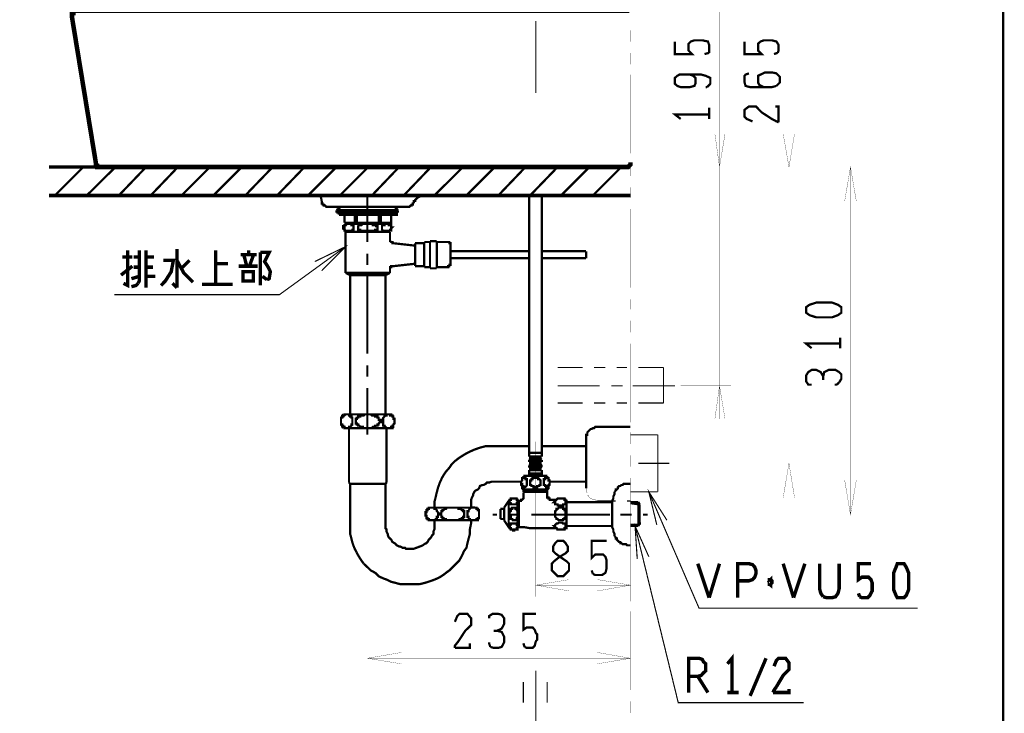
# Model space of a CAD drawing. Extents: x 1 to 197, y 13 to 283.
# Drawn here: x 111 to 197, y 66 to 127 of the extents above; entities that cross this region are included whole.
import ezdxf

# ---------------------------------------------------------------- set-up
doc = ezdxf.new("R2010")
doc.units = 0
doc.layers.add('LAYER_1', color=7, linetype='CONTINUOUS')

msp = doc.modelspace()

# ---------------------------------------------------------------- linework, layer by layer
at = {"layer": 'LAYER_1'}
for points, const_width in [([(18.5632, 12.6649), (197.1676, 12.6649), (197.1676, 282.4551)], 0.1976), ([(172.2754, 91.9551), (172.2754, 153.6559)], 0.0212), ([(178.3715, 85.0546), (178.3715, 147.7505)], 0.0212), ([(164.3593, 127.7689), (115.9722, 127.7689), (115.7604, 127.7689), (115.6546, 127.6632), (115.5699, 127.6632), (115.5699, 127.5574), (115.4641, 127.5574), (115.4641, 127.1554), (117.5597, 114.3706), (117.5597, 114.1588), (117.6655, 114.1588), (117.6655, 114.053), (117.9618, 114.053)], 0.3986), ([(156.1676, 120.5511), (156.1676, 126.8588)], 0.0988), ([(164.4651, 125.0597), (164.4651, 126.0547)], 0.0212), ([(171.3653, 124.0648), (171.3653, 124.7634), (171.2595, 125.0597), (170.7727, 125.1655), (170.074, 125.1655), (169.7567, 125.0597), (169.5662, 124.8692), (169.5662, 124.2553), (169.8625, 123.959), (168.3597, 123.959), (168.3597, 125.0597)], 0.1976), ([(177.3766, 124.0648), (177.4613, 124.2553), (177.4613, 124.7634), (177.2708, 125.0597), (176.8688, 125.1655), (176.1701, 125.1655), (175.8738, 125.0597), (175.6623, 124.8692), (175.6623, 124.2553), (175.9586, 123.959), (174.4769, 123.959), (174.4769, 125.0597)], 0.1976), ([(164.4651, 123.0702), (164.4651, 124.0648)], 0.0212), ([(171.3653, 124.0648), (170.9632, 123.959)], 0.1976), ([(177.3766, 124.0648), (177.0593, 123.959)], 0.1976), ([(164.4651, 115.2595), (164.4651, 122.16)], 0.0212), ([(171.1747, 121.0593), (171.471, 121.3556), (171.471, 121.8637), (171.069, 122.0542), (170.6669, 122.16), (168.7618, 122.16), (168.5713, 122.0542), (168.3597, 121.8637), (168.3597, 121.3556), (168.5713, 121.165), (168.8676, 121.0593), (169.672, 121.0593), (170.074, 121.165), (170.1588, 121.3556), (170.1588, 121.8637), (169.9683, 122.0542), (169.672, 122.16)], 0.1976), ([(176.8688, 121.0593), (174.9637, 121.0593), (174.5616, 121.165), (174.4769, 121.4613), (174.4769, 122.0542), (174.5616, 122.16), (174.8579, 122.2657)], 0.1976), ([(177.2708, 121.165), (177.5671, 121.4613), (177.5671, 121.9695), (177.2708, 122.2657), (176.8688, 122.3505), (176.2759, 122.3505), (175.8738, 122.16), (175.6623, 122.0542), (175.6623, 121.4613), (175.7681, 121.2498), (176.1701, 121.0593)], 0.1976), ([(171.069, 121.0593), (171.1747, 121.0593)], 0.1976), ([(176.8688, 121.0593), (177.2708, 121.165)], 0.1976), ([(171.3653, 118.2653), (171.3653, 119.2599)], 0.1976), ([(176.8688, 118.2653), (175.9586, 118.8579), (175.4718, 119.366), (174.8579, 119.366), (174.4769, 119.0694), (174.4769, 118.4558), (174.6674, 118.2653), (175.1752, 118.0534)], 0.1976), ([(177.4613, 117.969), (177.4613, 119.366), (177.1651, 119.366)], 0.1976), ([(171.3653, 118.6673), (168.3597, 118.6673), (168.8676, 118.2653)], 0.1976), ([(176.8688, 118.2653), (177.2708, 118.0534), (177.4613, 117.969)], 0.1976), ([(171.8734, 116.9527), (172.2754, 114.053), (172.7622, 116.9527)], 0.0212), ([(177.8634, 116.9527), (178.3715, 114.053), (178.8583, 116.9527)], 0.0212), ([(123.7616, 114.053), (113.4532, 114.053)], 0.2999), ([(116.459, 114.053), (113.9613, 111.5553)], 0.1976), ([(119.274, 114.053), (116.7553, 111.5553)], 0.1976), ([(161.9674, 114.053), (117.9618, 114.053)], 0.3986), ([(121.9622, 114.053), (119.5707, 111.5553)], 0.1976), ([(124.7562, 114.053), (122.3646, 111.5553)], 0.1976), ([(127.5715, 114.053), (125.0738, 111.5553)], 0.1976), ([(130.3655, 114.053), (127.8678, 111.5553)], 0.1976), ([(133.0747, 114.053), (130.6618, 111.5553)], 0.1976), ([(135.8687, 114.053), (133.4558, 111.5553)], 0.1976), ([(138.6627, 114.053), (136.1653, 111.5553)], 0.1976), ([(141.457, 114.053), (138.9593, 111.5553)], 0.1976), ([(144.1662, 114.053), (141.7743, 111.5553)], 0.1976), ([(146.9602, 114.053), (144.5683, 111.5553)], 0.1976), ([(149.7755, 114.053), (147.2565, 111.5553)], 0.1976), ([(152.5695, 114.053), (150.0718, 111.5553)], 0.1976), ([(155.2574, 114.053), (152.8658, 111.5553)], 0.1976), ([(158.0727, 114.053), (155.6597, 111.5553)], 0.1976), ([(160.8667, 114.053), (158.369, 111.5553)], 0.1976), ([(163.6606, 114.053), (161.1629, 111.5553)], 0.1976), ([(161.9674, 114.053), (164.0627, 114.053)], 0.3986), ([(164.0627, 114.053), (164.2746, 114.053), (164.3593, 114.1588), (164.4651, 114.2649), (164.4651, 114.4554)], 0.3986), ([(164.4651, 113.2699), (164.4651, 114.2649)], 0.0212), ([(165.4597, 114.053), (184.7639, 114.053)], 0.0212), ([(177.8634, 114.053), (171.3653, 114.053)], 0.0212), ([(172.7622, 114.053), (179.3661, 114.053)], 0.0212), ([(184.2771, 111.0685), (183.769, 114.053), (183.2612, 111.0685)], 0.0212), ([(183.769, 114.053), (183.769, 83.5518)], 0.0212), ([(113.4532, 111.5553), (164.4651, 111.5553)], 0.2999), ([(137.266, 111.5553), (137.3718, 111.0685)], 0.1976), ([(141.3722, 107.4701), (141.3722, 111.5553)], 0.1976), ([(145.7747, 111.3648), (145.5632, 111.1532), (145.5632, 111.0685), (145.4574, 111.0685), (145.4574, 110.857)], 0.1976), ([(146.0714, 111.5553), (145.9653, 111.4495), (145.7747, 111.3648)], 0.1976), ([(155.575, 111.5553), (155.575, 88.9706)], 0.1976), ([(156.6757, 111.5553), (156.6757, 88.9706)], 0.1976), ([(164.4651, 111.3648), (164.4651, 112.254)], 0.0212), ([(137.3718, 111.0685), (137.3718, 110.857), (137.4562, 110.857), (137.4562, 110.7512), (137.5623, 110.7512), (137.5623, 110.6665), (137.6681, 110.6665), (137.7738, 110.5607), (137.8586, 110.5607)], 0.1976), ([(137.3718, 111.0685), (137.4562, 111.0685)], 0.1976), ([(137.3718, 111.0685), (137.4562, 111.0685)], 0.1976), ([(137.8586, 110.5607), (144.9707, 110.5607)], 0.1976), ([(139.0651, 110.5607), (138.6627, 110.2641)], 0.1976), ([(143.7638, 110.5607), (144.0605, 110.2641)], 0.1976), ([(144.9707, 110.5607), (145.0551, 110.5607), (145.1612, 110.6665), (145.2669, 110.6665), (145.2669, 110.7512), (145.3727, 110.7512), (145.3727, 110.857), (145.4574, 110.857)], 0.1976), ([(138.6627, 110.2644), (138.6627, 110.0525)], 0.1976), ([(138.6627, 110.2641), (144.0605, 110.2641)], 0.1976), ([(138.6627, 110.1583), (144.0605, 110.1583)], 0.1976), ([(138.6627, 110.0525), (144.0605, 110.0525)], 0.1976), ([(138.8746, 109.9678), (138.9593, 109.9678)], 0.1976), ([(138.8746, 109.9678), (143.9543, 109.9678)], 0.1976), ([(138.8746, 109.9678), (138.8746, 109.862)], 0.1976), ([(138.8746, 109.862), (143.8699, 109.862)], 0.1976), ([(139.3613, 109.2695), (139.3613, 109.862)], 0.1976), ([(140.2715, 109.1637), (140.2715, 109.862)], 0.1976), ([(140.4621, 109.1637), (140.4621, 109.862)], 0.1976), ([(142.3668, 109.1637), (142.3668, 109.862)], 0.1976), ([(142.5574, 109.1637), (142.5574, 109.862)], 0.1976), ([(143.4676, 109.2695), (143.4676, 109.862)], 0.1976), ([(143.8699, 109.862), (143.9543, 109.862), (143.9543, 109.9678)], 0.1976), ([(143.9543, 109.9678), (144.0605, 109.9678)], 0.1976), ([(144.0605, 110.2644), (144.0605, 110.0525)], 0.1976), ([(164.4651, 103.4697), (164.4651, 110.3702)], 0.0212), ([(139.6576, 109.0576), (139.4671, 109.0576), (139.4671, 108.9518), (139.3613, 108.9518), (139.3613, 108.8671), (139.2556, 108.8671), (139.2556, 108.6556), (139.3613, 108.5498), (139.3613, 108.465), (139.4671, 108.465), (139.5729, 108.3593), (139.6576, 108.3593)], 0.1976), ([(139.2556, 108.7613), (139.2556, 108.6556), (139.3613, 108.6556), (139.3613, 108.5498), (139.4671, 108.465), (140.0597, 108.465), (140.0597, 108.5498), (140.1658, 108.5498), (140.1658, 108.9518), (139.9753, 108.9518), (139.9753, 109.0576), (139.5729, 109.0576), (139.4671, 108.9518), (139.3613, 108.9518), (139.3613, 108.8671), (139.2556, 108.7613)], 0.1976), ([(139.3613, 109.2695), (139.3613, 109.1637)], 0.1976), ([(139.3613, 109.1637), (143.3618, 109.1637)], 0.1976), ([(139.6576, 109.1637), (139.6576, 109.0576)], 0.1976), ([(143.1713, 109.0576), (139.6576, 109.0576)], 0.1976), ([(139.7634, 109.0576), (139.7634, 109.1637)], 0.1976), ([(141.3722, 108.465), (141.457, 108.465), (141.9648, 108.465), (142.0706, 108.465), (142.0706, 108.5498), (142.2611, 108.5498), (142.2611, 108.8671), (142.1553, 108.8671), (142.1553, 108.9518), (141.859, 108.9518), (141.859, 109.0576), (141.6685, 109.0576), (141.1604, 109.0576), (140.9699, 109.0576), (140.8641, 108.9518), (140.6736, 108.9518), (140.5678, 108.8671), (140.5678, 108.5498), (140.7583, 108.5498), (140.7583, 108.465), (141.3722, 108.465)], 0.1976), ([(142.6635, 108.7613), (142.6635, 108.5498), (142.7692, 108.465), (143.3618, 108.465), (143.3618, 108.5498), (143.4676, 108.5498), (143.4676, 108.9518), (143.256, 108.9518), (143.256, 109.0576), (142.875, 109.0576), (142.875, 108.9518), (142.6635, 108.9518), (142.6635, 108.7613)], 0.1976), ([(143.0655, 109.0576), (143.0655, 109.1637)], 0.1976), ([(143.1713, 109.1637), (143.1713, 109.0576)], 0.1976), ([(143.1713, 108.3593), (143.256, 108.3593), (143.256, 108.465), (143.4676, 108.465), (143.4676, 108.6556), (143.5737, 108.7613), (143.4676, 108.7613), (143.4676, 108.9518), (143.3618, 108.9518), (143.3618, 109.0576), (143.1713, 109.0576)], 0.1976), ([(143.3618, 109.1637), (143.4676, 109.1637), (143.4676, 109.2695)], 0.1976), ([(143.3618, 108.3593), (139.4671, 108.3593), (139.4671, 104.7609)], 0.1976), ([(143.1713, 108.3593), (139.6576, 108.3593)], 0.1976), ([(143.3618, 108.3593), (143.3618, 107.6606)], 0.1976), ([(137.3718, 104.9514), (139.4671, 107.0681), (136.7579, 105.7558)], 0.0988), ([(143.3618, 107.6606), (143.3618, 107.5548), (143.4676, 107.4701), (143.5733, 107.4701), (143.5733, 107.3643), (143.6581, 107.3643)], 0.1976), ([(143.6581, 107.3643), (145.5632, 107.1528)], 0.1976), ([(146.3676, 107.3643), (145.5632, 107.3643)], 0.1976), ([(145.5632, 107.3643), (145.5632, 105.3534)], 0.1976), ([(146.3676, 107.4701), (146.3676, 105.269)], 0.1976), ([(146.8754, 107.4701), (146.3676, 107.4701)], 0.1976), ([(146.8754, 107.5548), (146.8754, 105.1629)], 0.1976), ([(147.468, 107.5548), (146.8754, 107.5548)], 0.1976), ([(147.468, 107.5548), (147.468, 105.1629)], 0.1976), ([(148.6748, 107.1528), (148.6748, 107.3643), (148.5687, 107.3643), (148.5687, 107.4701), (148.3572, 107.4701), (147.468, 107.4701)], 0.1976), ([(148.6748, 107.1528), (148.6748, 105.5653)], 0.1976), ([(139.4671, 107.0681), (133.6676, 102.8557), (119.1683, 102.8557)], 0.0988), ([(120.7558, 106.1579), (119.8669, 106.1579)], 0.2999), ([(119.9727, 103.8507), (120.3537, 103.6602), (120.3537, 106.7504)], 0.2999), ([(120.8615, 106.1579), (121.3697, 106.1579)], 0.2999), ([(121.3697, 104.2527), (121.3697, 106.7504)], 0.2999), ([(121.9622, 106.7504), (121.9622, 103.4697)], 0.2999), ([(121.9622, 106.1579), (122.6609, 106.1579)], 0.2999), ([(124.6718, 103.4697), (124.6718, 106.8565)], 0.2999), ([(128.0583, 103.7659), (128.0583, 106.7504)], 0.2999), ([(131.6567, 106.3694), (130.2597, 106.3694)], 0.2999), ([(130.556, 106.2636), (130.7676, 105.4592)], 0.2999), ([(130.9581, 106.3694), (130.9581, 106.7504)], 0.2999), ([(131.0638, 105.4595), (131.3605, 106.2636)], 0.2999), ([(131.974, 106.5599), (131.974, 103.6602)], 0.2999), ([(132.5669, 104.1683), (132.7574, 104.2527), (132.8632, 104.8666), (132.6727, 105.269), (132.3551, 105.7558), (132.7574, 106.5599), (131.974, 106.5599)], 0.2999), ([(141.3722, 105.4595), (141.3722, 106.4541)], 0.1976), ([(155.575, 106.666), (148.6745, 106.666)], 0.1976), ([(160.5704, 106.666), (156.6757, 106.666)], 0.1976), ([(160.5704, 106.666), (160.5704, 106.0521)], 0.1976), ([(120.7558, 105.3534), (119.7612, 104.5704)], 0.2999), ([(121.3697, 105.269), (120.8615, 105.269)], 0.2999), ([(122.5551, 105.269), (121.9622, 105.269)], 0.2999), ([(123.2748, 103.6602), (123.6555, 104.0626), (124.1637, 104.8666), (124.3542, 105.8616), (123.4653, 105.8616)], 0.2999), ([(124.6718, 105.8616), (125.2644, 104.7609), (126.0688, 103.9564)], 0.2999), ([(125.7722, 105.8616), (125.0738, 105.1629)], 0.2999), ([(128.0583, 105.5653), (129.159, 105.5653)], 0.2999), ([(130.0692, 105.3534), (131.7625, 105.3534)], 0.2999), ([(143.6581, 105.3534), (143.4676, 105.3534), (143.4676, 105.269), (143.3618, 105.269), (143.3618, 105.0572)], 0.1976), ([(143.6581, 105.3534), (145.5632, 105.5653)], 0.1976), ([(146.3676, 105.3534), (145.5632, 105.3534)], 0.1976), ([(148.3572, 105.269), (148.4629, 105.269), (148.4629, 105.3534), (148.5687, 105.3534), (148.5687, 105.4595), (148.6745, 105.4595), (148.6745, 105.5653)], 0.1976), ([(155.575, 106.0521), (148.6745, 106.0521)], 0.1976), ([(160.5704, 106.0521), (156.6757, 106.0521)], 0.1976), ([(120.671, 104.2527), (121.3697, 104.4646)], 0.2999), ([(121.9622, 104.4646), (122.7667, 104.4646)], 0.2999), ([(130.4713, 104.0626), (131.3605, 104.0626), (131.3605, 104.8666), (130.4713, 104.8666), (130.4713, 104.0626)], 0.2999), ([(132.1645, 104.4646), (132.5669, 104.1683)], 0.2999), ([(142.9597, 104.5704), (139.8695, 104.5704), (139.4671, 104.7609)], 0.1976), ([(143.3618, 104.7609), (139.4671, 104.7609)], 0.1976), ([(139.8695, 104.5704), (139.8695, 92.3572)], 0.1976), ([(141.3722, 97.6702), (141.3722, 104.4646)], 0.1976), ([(142.9597, 104.5704), (143.3618, 104.7609)], 0.1976), ([(142.9597, 104.5704), (142.9597, 92.3572)], 0.1976), ([(143.3618, 105.0572), (143.3618, 104.7609)], 0.1976), ([(146.8754, 105.269), (146.3676, 105.269)], 0.1976), ([(147.468, 105.1629), (146.8754, 105.1629)], 0.1976), ([(148.3572, 105.269), (147.468, 105.269)], 0.1976), ([(121.2639, 103.8507), (121.0734, 103.6602), (120.671, 103.5544)], 0.2999), ([(121.2639, 103.8507), (121.3697, 104.0626), (121.3697, 104.2527)], 0.2999), ([(124.2694, 103.8507), (124.6718, 103.4697)], 0.2999), ([(126.8729, 103.7659), (129.5611, 103.7659)], 0.2999), ([(164.4651, 101.5649), (164.4651, 102.4537)], 0.0212), ([(182.6683, 101.0567), (182.1605, 100.8662), (180.7635, 100.8662), (180.1706, 101.0567), (179.8743, 101.2682), (179.8743, 101.7554), (180.1706, 101.9669), (180.7635, 102.1574), (182.1605, 102.1574), (182.6683, 101.9669), (182.9645, 101.7554), (182.9645, 101.2682), (182.6683, 101.0567)], 0.1976), ([(164.4651, 99.554), (164.4651, 100.5699)], 0.0212), ([(164.4651, 91.6588), (164.4651, 98.559)], 0.0212), ([(182.8588, 98.559), (179.8743, 98.559), (180.3611, 98.157)], 0.1976), ([(182.8588, 98.157), (182.8588, 99.0672)], 0.1976), ([(141.3722, 95.6593), (141.3722, 96.6542)], 0.1976), ([(158.0727, 96.4637), (160.2741, 96.4637)], 0.0988), ([(161.2687, 96.4637), (162.2637, 96.4637)], 0.0988), ([(163.2586, 96.4637), (164.1688, 96.4637)], 0.0988), ([(165.1634, 96.4637), (167.3648, 96.4637)], 0.0988), ([(167.3648, 93.3521), (167.3648, 96.4637)], 0.0988), ([(182.774, 95.1511), (182.9645, 95.4688), (182.9645, 95.8708), (182.774, 96.0613), (182.4567, 96.2518), (181.8638, 96.2518), (181.4618, 96.0613), (181.377, 95.6593), (181.1655, 96.0613), (180.7635, 96.2518), (180.3611, 96.2518), (180.0648, 96.0613), (179.8743, 95.765), (179.8743, 95.2569), (180.0648, 94.9606), (180.3611, 94.9606)], 0.1976), ([(181.377, 95.363), (181.377, 95.6593)], 0.1976), ([(182.372, 94.9606), (182.5625, 94.9606), (182.774, 95.1511)], 0.1976), ([(141.3722, 90.5581), (141.3722, 94.6643)], 0.1976), ([(158.0727, 94.8548), (161.7555, 94.8548)], 0.0988), ([(162.7718, 94.8548), (163.7664, 94.8548)], 0.0988), ([(164.6556, 94.8548), (168.3597, 94.8548)], 0.0988), ([(168.8676, 94.8548), (173.2704, 94.8548)], 0.0212), ([(172.7622, 91.9551), (172.2754, 94.8548), (171.8734, 91.9551)], 0.0212), ([(158.0727, 93.3521), (160.2741, 93.3521)], 0.0988), ([(161.2687, 93.3521), (162.2637, 93.3521)], 0.0988), ([(163.2586, 93.3521), (164.1688, 93.3521)], 0.0988), ([(165.1634, 93.3521), (167.3648, 93.3521)], 0.0988), ([(139.2556, 92.3572), (139.1708, 92.2514), (139.1708, 92.1666), (139.0651, 92.0609), (139.0651, 91.4683), (139.1708, 91.3626), (139.1708, 91.2564), (139.2556, 91.1507)], 0.1976), ([(140.0597, 91.7646), (140.0597, 92.0609), (139.9753, 92.0609), (139.9753, 92.1666), (139.8695, 92.1666), (139.8695, 92.2514), (139.7634, 92.2514), (139.7634, 92.3572), (139.4671, 92.3572), (139.3613, 92.2514), (139.2556, 92.2514), (139.2556, 92.1666), (139.1708, 92.1666), (139.1708, 92.0609), (139.0651, 92.0609), (139.0651, 91.4683), (139.1708, 91.4683), (139.1708, 91.3626), (139.2556, 91.3626), (139.2556, 91.2564), (139.3613, 91.2564), (139.3613, 91.1507), (139.7634, 91.1507), (139.7634, 91.2564), (139.8695, 91.2564), (139.9753, 91.3626), (139.9753, 91.4683), (140.0597, 91.4683), (140.0597, 91.7646)], 0.1976), ([(139.2556, 92.3572), (143.5737, 92.3572)], 0.1976), ([(139.2556, 91.1507), (143.5737, 91.1507), (143.5737, 91.2564), (143.6581, 91.2564), (143.6581, 91.4683), (143.7638, 91.5527), (143.7638, 91.9551), (143.6581, 92.0609), (143.6581, 92.1666), (143.5737, 92.2514), (143.5737, 92.3572)], 0.1976), ([(142.473, 91.7646), (142.473, 91.8704), (142.3668, 91.8704), (142.3668, 92.0609), (142.2611, 92.0609), (142.2611, 92.1666), (142.0706, 92.1666), (142.0706, 92.2514), (141.7743, 92.2514), (141.6685, 92.3572), (141.1604, 92.3572), (141.0546, 92.2514), (140.7583, 92.2514), (140.7583, 92.1666), (140.5678, 92.1666), (140.5678, 92.0609), (140.4621, 92.0609), (140.4621, 91.9551), (140.3563, 91.9551), (140.3563, 91.5531), (140.4621, 91.5531), (140.4621, 91.4683), (140.5678, 91.4683), (140.5678, 91.3626), (140.6736, 91.3626), (140.7583, 91.2564), (140.9699, 91.2564), (140.9699, 91.1507), (141.7743, 91.1507), (141.859, 91.2564), (142.0706, 91.2564), (142.0706, 91.3626), (142.2611, 91.3626), (142.2611, 91.4683), (142.3668, 91.4683), (142.3668, 91.5531), (142.473, 91.6588), (142.473, 91.7646)], 0.1976), ([(143.7638, 91.7646), (143.7638, 91.9551), (143.6581, 91.9551), (143.6581, 92.1666), (143.5737, 92.1666), (143.5737, 92.2514), (143.3618, 92.2514), (143.3618, 92.3572), (143.0655, 92.3572), (143.0655, 92.2514), (142.875, 92.2514), (142.875, 92.1666), (142.7692, 92.0609), (142.7692, 91.8704), (142.6635, 91.8704), (142.6635, 91.6588), (142.7692, 91.6588), (142.7692, 91.3626), (142.875, 91.3626), (142.875, 91.2564), (142.9597, 91.2564), (143.0655, 91.1507), (143.4676, 91.1507), (143.4676, 91.2564), (143.5737, 91.2564), (143.5737, 91.3626), (143.6581, 91.3626), (143.6581, 91.4683), (143.7638, 91.5531), (143.7638, 91.7646)], 0.1976), ([(139.7634, 91.1507), (139.7634, 86.3672)], 0.1976), ([(143.0655, 91.1507), (143.0655, 86.3672)], 0.1976), ([(161.5653, 91.2564), (161.3748, 91.2564), (161.2687, 91.1507), (161.1629, 91.1507), (161.0572, 91.0659), (160.9724, 91.0659), (160.6762, 90.7697), (160.6762, 90.5581), (160.5704, 90.5581), (160.5704, 90.1557)], 0.1976), ([(161.5653, 91.2564), (164.4651, 91.2564)], 0.1976), ([(164.4651, 89.7537), (164.4651, 90.7697)], 0.0212), ([(141.3722, 90.0713), (141.3722, 69.963)], 0.0212), ([(156.1676, 89.9652), (156.1676, 76.3554)], 0.0212), ([(160.5704, 90.1557), (160.5704, 85.859)], 0.1976), ([(164.4651, 90.5581), (166.857, 90.5581)], 0.0988), ([(166.857, 85.5627), (166.857, 90.5581)], 0.0988), ([(152.5692, 89.5632), (155.575, 89.5632)], 0.1976), ([(155.575, 88.653), (155.575, 88.9706)], 0.1976), ([(155.575, 88.9706), (155.6597, 88.9706)], 0.1976), ([(155.575, 88.9706), (156.1676, 88.9706)], 0.1976), ([(155.575, 88.9706), (156.1676, 88.9706)], 0.1976), ([(156.6757, 88.9706), (156.1676, 88.9706)], 0.1976), ([(156.6757, 88.9706), (156.1676, 88.9706)], 0.1976), ([(156.6757, 89.5632), (160.5704, 89.5632)], 0.1976), ([(156.6757, 88.653), (156.6757, 88.9706)], 0.1976), ([(156.6757, 88.9706), (156.7605, 88.9706)], 0.1976), ([(155.6597, 88.653), (155.575, 88.653)], 0.1976), ([(155.575, 88.653), (156.1676, 88.653)], 0.1976), ([(155.6597, 88.4625), (155.575, 88.3567)], 0.1976), ([(155.575, 88.1662), (155.575, 88.3567)], 0.1976), ([(155.575, 88.3567), (156.1676, 88.3567)], 0.1976), ([(155.6597, 88.1662), (155.575, 88.1662)], 0.1976), ([(155.575, 88.1662), (156.1676, 88.1662)], 0.1976), ([(155.6597, 88.4625), (155.6597, 88.653)], 0.1976), ([(155.6597, 88.653), (156.1676, 88.653)], 0.1976), ([(155.6597, 88.4625), (156.1676, 88.4625)], 0.1976), ([(155.6597, 87.9547), (155.6597, 88.1662)], 0.1976), ([(155.6597, 88.1662), (156.1676, 88.1662)], 0.1976), ([(156.6757, 88.653), (156.1676, 88.653)], 0.1976), ([(156.5699, 88.653), (156.1676, 88.653)], 0.1976), ([(156.5699, 88.4625), (156.1676, 88.4625)], 0.1976), ([(156.6757, 88.3567), (156.1676, 88.3567)], 0.1976), ([(156.6757, 88.1662), (156.1676, 88.1662)], 0.1976), ([(156.5699, 88.1662), (156.1676, 88.1662)], 0.1976), ([(156.5699, 88.4625), (156.5699, 88.653), (156.6757, 88.653)], 0.1976), ([(156.5699, 88.4625), (156.6757, 88.3567)], 0.1976), ([(156.5699, 87.9547), (156.5699, 88.1662), (156.6757, 88.1662)], 0.1976), ([(156.6757, 88.1662), (156.6757, 88.3567)], 0.1976), ([(164.4651, 87.7642), (164.4651, 88.7588)], 0.0212), ([(178.8583, 85.0546), (178.3715, 88.0604), (177.8634, 85.0546)], 0.0212), ([(155.6597, 87.9547), (155.575, 87.8699)], 0.1976), ([(155.6597, 87.6584), (155.575, 87.7642), (155.575, 87.8699)], 0.1976), ([(155.575, 87.8699), (156.1676, 87.8699)], 0.1976), ([(155.575, 87.7642), (156.1676, 87.7642)], 0.1976), ([(156.1676, 87.4679), (155.575, 87.4679)], 0.1976), ([(155.575, 87.1713), (155.575, 87.4679)], 0.1976), ([(155.575, 86.9597), (155.575, 87.1713)], 0.1976), ([(155.575, 87.1713), (156.1676, 87.1713), (156.6757, 87.1713), (156.1676, 87.1713)], 0.1976), ([(156.1676, 87.1713), (155.575, 87.1713)], 0.1976), ([(155.6597, 87.9547), (156.1676, 87.9547)], 0.1976), ([(155.6597, 87.4679), (155.6597, 87.6584)], 0.1976), ([(155.6597, 87.6584), (156.1676, 87.6584)], 0.1976), ([(155.7655, 87.1713), (155.8713, 87.1713)], 0.1976), ([(156.5699, 87.9547), (156.1676, 87.9547)], 0.1976), ([(156.6757, 87.8699), (156.1676, 87.8699)], 0.1976), ([(156.6757, 87.7642), (156.1676, 87.7642)], 0.1976), ([(156.5699, 87.6584), (156.1676, 87.6584)], 0.1976), ([(156.1676, 87.4679), (156.6757, 87.4679)], 0.1976), ([(156.4638, 87.1713), (156.5699, 87.1713)], 0.1976), ([(156.5699, 87.9547), (156.6757, 87.8699)], 0.1976), ([(156.5699, 87.6584), (156.6757, 87.7642)], 0.1976), ([(156.5699, 87.4679), (156.5699, 87.6584)], 0.1976), ([(156.6757, 87.7642), (156.6757, 87.8699)], 0.1976), ([(156.6757, 87.1713), (156.6757, 87.4679)], 0.1976), ([(156.6757, 86.9597), (156.6757, 87.1713)], 0.1976), ([(165.1634, 88.0604), (167.873, 88.0604)], 0.0988), ([(168.3597, 88.0604), (179.3665, 88.0604)], 0.0212), ([(139.7634, 86.3672), (139.8695, 86.2611)], 0.1976), ([(143.0655, 86.3672), (142.9597, 86.2611)], 0.1976), ([(152.5695, 86.4519), (152.2729, 86.4519), (152.0613, 86.3672), (151.8708, 86.3672), (151.7651, 86.2614), (151.5746, 86.1553), (151.4688, 86.1553), (151.2569, 86.0709), (151.1722, 85.859), (151.0664, 85.7532), (150.8549, 85.6685), (150.7701, 85.5627), (150.6644, 85.3512), (150.6644, 85.2665), (150.5586, 85.0546), (150.4738, 84.8644), (150.4738, 84.1657)], 0.1976), ([(152.5692, 86.4516), (154.8553, 86.4516)], 0.1976), ([(155.0668, 86.9597), (155.0668, 86.854), (154.9611, 86.7692), (154.9611, 86.5577), (154.8553, 86.4516), (154.8553, 86.1553), (154.9611, 86.0709), (154.9611, 85.859), (155.0668, 85.7532)], 0.1976), ([(155.0668, 86.9597), (156.1676, 86.9597)], 0.1976), ([(156.1676, 86.7692), (155.8713, 86.7692), (155.8713, 86.6634), (155.7655, 86.6634), (155.7655, 86.5577), (155.6597, 86.5577), (155.6597, 86.1553), (155.7655, 86.1553), (155.7655, 86.0709), (155.956, 86.0709), (155.956, 85.9648), (156.1676, 85.9648), (156.2733, 85.9648), (156.2733, 86.0709), (156.4638, 86.0709), (156.4638, 86.1553), (156.5699, 86.1553), (156.5699, 86.5577), (156.4638, 86.6634), (156.3581, 86.6634), (156.3581, 86.7692), (156.1676, 86.7692)], 0.1976), ([(157.1625, 86.9597), (156.1676, 86.9597)], 0.1976), ([(157.0567, 86.7692), (156.972, 86.7692), (156.972, 86.6634), (156.8662, 86.6634), (156.8662, 86.1553), (156.972, 86.1553), (156.972, 86.0709), (157.0567, 86.0709), (157.0567, 85.9648), (157.1625, 85.9648), (157.1625, 86.0709), (157.2683, 86.0709), (157.2683, 86.1553), (157.374, 86.2611), (157.374, 86.5577), (157.2683, 86.5577), (157.2683, 86.7692), (157.0567, 86.7692)], 0.1976), ([(157.1625, 85.7532), (157.2683, 85.859), (157.2683, 86.0709), (157.374, 86.1553), (157.374, 86.5577), (157.2683, 86.6634), (157.2683, 86.7692), (157.1625, 86.854), (157.1625, 86.9597)], 0.1976), ([(157.374, 86.4516), (160.5704, 86.4516)], 0.1976), ([(164.4651, 79.9534), (164.4651, 86.7692)], 0.0212), ([(183.2612, 86.5577), (183.769, 83.5518), (184.2771, 86.5577)], 0.0212), ([(139.8695, 86.2611), (139.8695, 82.7688)], 0.1976), ([(139.8695, 86.2611), (142.9597, 86.2611)], 0.1976), ([(142.9597, 86.2611), (142.9597, 82.7688)], 0.1976), ([(155.0668, 85.457), (155.173, 85.5627), (155.0668, 85.5627)], 0.1976), ([(155.0668, 85.7532), (155.0668, 85.1607)], 0.1976), ([(155.0668, 85.7532), (156.1676, 85.7532)], 0.1976), ([(157.1625, 85.5627), (155.0668, 85.5627)], 0.1976), ([(155.173, 85.5627), (155.173, 85.7532)], 0.1976), ([(155.173, 85.5627), (155.173, 85.7532)], 0.1976), ([(157.1625, 85.7532), (156.1676, 85.7532)], 0.1976), ([(157.0567, 85.5627), (157.0567, 85.7532)], 0.1976), ([(157.0567, 85.5627), (157.0567, 85.7532)], 0.1976), ([(157.1625, 85.457), (157.0567, 85.5627)], 0.1976), ([(157.1625, 85.3512), (157.1625, 85.7532)], 0.1976), ([(160.5704, 85.859), (160.5704, 85.5627), (160.6762, 85.457), (160.6762, 85.2665), (160.7609, 85.2665), (160.7609, 85.1607), (160.8667, 85.0546), (160.9724, 84.9702), (161.0572, 84.9702), (161.1629, 84.8641), (161.3748, 84.8641), (161.4592, 84.7583), (161.5653, 84.7583)], 0.0212), ([(163.0681, 85.5627), (163.0681, 85.3512), (162.962, 85.1607), (162.962, 84.9702), (162.8562, 84.7583), (162.8562, 84.5678)], 0.1976), ([(164.2746, 86.2611), (163.8722, 86.2611), (163.7664, 86.1553), (163.6606, 86.1553), (163.5759, 86.0709), (163.4701, 86.0709), (163.3644, 85.9648), (163.3644, 85.859), (163.2586, 85.7532), (163.1738, 85.7532), (163.1738, 85.6685), (163.0681, 85.5627)], 0.1976), ([(164.4651, 86.2611), (164.2746, 86.2611)], 0.1976), ([(164.4651, 85.5627), (166.857, 85.5627)], 0.0988), ([(164.4651, 86.0709), (164.4651, 76.3554)], 0.0212), ([(167.6611, 83.065), (166.0736, 85.5627), (166.7722, 82.663)], 0.0988), ([(166.0736, 85.5627), (170.4764, 75.3604), (189.6746, 75.3604)], 0.0988), ([(153.3736, 84.1657), (153.776, 84.7583)], 0.1976), ([(153.776, 82.4511), (153.9665, 82.2606), (154.157, 82.2606), (154.157, 82.1548), (154.2628, 82.1548), (154.2628, 82.2606), (154.559, 82.2606), (154.559, 82.3667), (154.559, 84.8641), (154.4743, 84.9702), (153.9665, 84.9702), (153.9665, 84.8641), (153.8604, 84.8641), (153.776, 84.7583)], 0.1976), ([(153.776, 82.4511), (153.776, 84.7583)], 0.1976), ([(153.8604, 84.7583), (153.8604, 84.8641), (153.9665, 84.8641), (153.9665, 84.9702), (154.4743, 84.9702), (154.4743, 84.8641), (154.559, 84.8641), (154.559, 84.5678), (154.4743, 84.5678), (154.4743, 84.462), (154.0722, 84.462)], 0.1976), ([(153.8604, 84.6525), (153.8604, 84.7583)], 0.1976), ([(154.0722, 84.462), (153.9665, 84.462), (153.9665, 84.5678), (153.8604, 84.6525)], 0.1976), ([(154.559, 84.7583), (154.6648, 84.7583)], 0.1976), ([(154.559, 84.7583), (154.6648, 84.7583)], 0.1976), ([(154.6648, 84.7583), (154.6648, 82.4511)], 0.1976), ([(154.7706, 84.7583), (154.6648, 84.7583)], 0.1976), ([(154.7706, 84.7583), (154.8553, 84.7583), (154.8553, 84.8641), (154.9611, 84.8641), (155.0668, 84.9702), (155.0668, 85.1607)], 0.1976), ([(157.1625, 85.3512), (157.1625, 85.0546), (157.2683, 85.0546), (157.2683, 84.9702), (157.374, 84.9702), (157.374, 84.8641), (157.6707, 84.8641), (157.9669, 84.8641)], 0.1976), ([(158.369, 84.3563), (158.0727, 84.3563), (158.0727, 84.462), (157.8612, 84.462), (157.8612, 84.6525), (157.7551, 84.6525), (157.8612, 84.7583), (157.8612, 84.8641), (157.9669, 84.8641), (158.0727, 84.9702), (158.6653, 84.9702), (158.6653, 84.8641), (158.771, 84.8641), (158.771, 84.7583), (158.8558, 84.7583), (158.8558, 84.6525), (158.8558, 84.5678), (158.771, 84.5678), (158.771, 84.462), (158.5595, 84.462), (158.5595, 84.3563), (158.369, 84.3563)], 0.1976), ([(158.8558, 84.8641), (158.771, 84.8641), (158.6653, 84.9702), (158.0727, 84.9702), (157.9669, 84.8641)], 0.1976), ([(157.9669, 82.2606), (158.6653, 82.2606), (158.771, 82.3667), (158.8558, 82.3667), (158.8558, 84.8641)], 0.1976), ([(162.8562, 84.6525), (158.8558, 84.6525)], 0.1976), ([(161.5653, 84.7583), (162.8562, 84.7583)], 0.0988), ([(162.8562, 84.7583), (163.1738, 84.7583)], 0.0988), ([(164.1688, 84.7583), (164.4651, 84.7583)], 0.0988), ([(165.1634, 84.6525), (164.4651, 84.6525)], 0.1976), ([(165.1634, 84.6525), (165.1634, 82.5569)], 0.1976), ([(165.2692, 84.462), (165.1634, 84.6525)], 0.1976), ([(146.6639, 84.1657), (146.6639, 84.06), (146.5582, 83.9542), (146.5582, 83.7637), (146.4734, 83.6576), (146.4734, 83.5518), (146.5582, 83.4671), (146.5582, 83.2556), (146.6639, 83.1708), (146.6639, 83.065)], 0.1976), ([(147.5741, 83.5518), (147.5741, 83.7637), (147.468, 83.8695), (147.468, 83.9542), (147.3622, 84.06), (147.2565, 84.06), (147.2565, 84.1657), (146.7697, 84.1657), (146.7697, 84.06), (146.6639, 84.06), (146.6639, 83.9542), (146.5582, 83.9542), (146.5582, 83.7637), (146.4734, 83.7637), (146.4734, 83.4671), (146.5582, 83.4671), (146.5582, 83.2556), (146.6639, 83.2556), (146.6639, 83.1708), (146.7697, 83.1708), (146.7697, 83.065), (147.2565, 83.065), (147.3622, 83.1708), (147.468, 83.1708), (147.468, 83.3613), (147.5741, 83.3613), (147.5741, 83.5518)], 0.1976), ([(146.6639, 84.1657), (151.0664, 84.1657)], 0.1976), ([(146.6639, 83.065), (151.0664, 83.065), (151.0664, 83.1708), (151.1722, 83.2556), (151.1722, 83.9542), (151.0664, 84.06), (151.0664, 84.1657)], 0.1976), ([(149.8599, 83.5518), (149.8599, 83.8695), (149.7752, 83.8695), (149.7752, 83.9542), (149.6694, 83.9542), (149.5637, 84.06), (149.3731, 84.06), (149.3731, 84.1657), (148.3572, 84.1657), (148.2724, 84.06), (148.1667, 84.06), (148.0609, 83.9542), (147.9551, 83.9542), (147.9551, 83.8695), (147.8704, 83.8695), (147.8704, 83.6576), (147.7646, 83.6576), (147.7646, 83.5518), (147.8704, 83.5518), (147.8704, 83.3613), (147.9551, 83.3613), (147.9551, 83.2556), (148.0609, 83.2556), (148.0609, 83.1708), (148.2724, 83.1708), (148.2724, 83.065), (149.3731, 83.065), (149.4579, 83.1708), (149.6694, 83.1708), (149.6694, 83.2556), (149.7752, 83.2556), (149.7752, 83.3613), (149.8599, 83.3613), (149.8599, 83.5518)], 0.1976), ([(153.3736, 84.06), (153.0563, 84.06)], 0.1976), ([(153.0563, 84.06), (153.0563, 83.1708)], 0.1976), ([(153.3736, 83.065), (153.3736, 84.1657)], 0.1976), ([(153.8604, 83.5518), (153.8604, 83.7637), (153.9665, 83.8695), (153.9665, 84.06), (154.0722, 84.06), (154.0722, 84.1657), (154.3685, 84.1657), (154.3685, 84.06), (154.4743, 84.06), (154.4743, 83.9542), (154.559, 83.8695), (154.559, 83.3613), (154.4743, 83.2556), (154.4743, 83.1708), (154.3685, 83.065), (154.0722, 83.065)], 0.1976), ([(158.8558, 83.5518), (158.771, 83.4671), (158.771, 83.2556), (158.6653, 83.2556), (158.6653, 83.1708), (158.5595, 83.1708), (158.5595, 83.065), (158.369, 83.065), (158.1574, 83.065), (158.0727, 83.1708), (157.9669, 83.1708), (157.9669, 83.2556), (157.8612, 83.3613), (157.8612, 83.5518), (157.8612, 83.8695), (157.9669, 83.9542), (157.9669, 84.06), (158.0727, 84.06), (158.1574, 84.1657), (158.5595, 84.1657), (158.5595, 84.06), (158.6653, 84.06), (158.6653, 83.9542), (158.771, 83.9542), (158.771, 83.6576), (158.8558, 83.6576), (158.8558, 83.5518)], 0.1976), ([(162.8562, 84.5678), (162.8562, 82.663)], 0.1976), ([(164.4651, 84.5678), (165.1634, 84.462)], 0.1976), ([(165.1634, 84.462), (165.2692, 84.462)], 0.1976), ([(165.2692, 82.7688), (165.2692, 84.462)], 0.1976), ([(147.2565, 83.065), (147.2565, 82.7688)], 0.1976), ([(150.4738, 83.065), (150.4738, 82.7688)], 0.1976), ([(152.7597, 83.5518), (152.3576, 83.5518)], 0.1976), ([(153.0563, 83.1708), (153.3736, 83.1708)], 0.1976), ([(153.776, 82.4511), (153.3736, 83.065)], 0.1976), ([(154.7706, 83.5518), (153.776, 83.5518)], 0.1976), ([(153.8604, 83.4671), (153.8604, 83.5518)], 0.1976), ([(154.0722, 83.065), (154.0722, 83.1708), (153.9665, 83.1708), (153.9665, 83.3613), (153.8604, 83.3613), (153.8604, 83.4671)], 0.1976), ([(162.6657, 83.5518), (155.7655, 83.5518)], 0.1976), ([(158.369, 82.2606), (158.0727, 82.2606), (157.9669, 82.3667), (157.8612, 82.3667), (157.8612, 82.4511), (157.7551, 82.5569), (157.8612, 82.5569), (157.8612, 82.663), (157.9669, 82.7688), (158.0727, 82.7688), (158.1574, 82.8535), (158.4747, 82.8535), (158.5595, 82.7688), (158.771, 82.7688), (158.771, 82.663), (158.8558, 82.663), (158.8558, 82.4511), (158.771, 82.4511), (158.771, 82.3667), (158.6653, 82.3667), (158.6653, 82.2606), (158.369, 82.2606)], 0.1976), ([(164.5708, 83.5518), (163.5759, 83.5518)], 0.1976), ([(165.9678, 83.5518), (165.5658, 83.5518)], 0.1976), ([(166.476, 83.5518), (184.7639, 83.5518)], 0.0212), ([(154.0722, 82.2606), (153.9665, 82.2606), (153.9665, 82.3667), (153.8604, 82.3667), (153.8604, 82.4511), (153.8604, 82.5569), (153.9665, 82.663), (153.9665, 82.7688), (154.4743, 82.7688), (154.4743, 82.663), (154.559, 82.663), (154.559, 82.3667), (154.4743, 82.3667), (154.4743, 82.2606), (154.2628, 82.2606), (154.2628, 82.1548), (154.157, 82.1548), (154.157, 82.2606), (154.0722, 82.2606)], 0.1976), ([(153.8604, 82.4511), (153.9665, 82.4511)], 0.1976), ([(154.559, 82.4511), (155.173, 82.4511)], 0.1976), ([(155.173, 82.4511), (155.6597, 82.3667), (156.6757, 82.3667)], 0.1976), ([(156.6757, 82.3667), (157.6707, 82.3667)], 0.1976), ([(157.9669, 82.2606), (157.9669, 82.3667), (157.6707, 82.3667)], 0.1976), ([(162.8562, 82.5569), (158.8558, 82.5569)], 0.1976), ([(162.8562, 82.663), (162.8562, 82.4511), (162.962, 82.2606), (162.962, 82.0701), (163.0681, 81.8586), (163.0681, 81.6681)], 0.1976), ([(165.1634, 82.663), (164.4651, 82.663)], 0.1976), ([(164.4651, 82.5569), (165.1634, 82.5569)], 0.1976), ([(166.0736, 79.869), (164.8671, 82.5569), (165.0576, 79.6572)], 0.0988), ([(164.8671, 82.5569), (168.656, 67.0629), (179.6628, 67.0629)], 0.0988), ([(165.1634, 82.663), (165.2692, 82.7688)], 0.1976), ([(165.1634, 82.5569), (165.2692, 82.7688)], 0.1976), ([(165.2692, 82.7688), (165.3753, 82.7688)], 0.1976), ([(157.8612, 78.3659), (157.5645, 78.6626), (157.5645, 79.2551), (157.7551, 79.4666), (158.2632, 79.869), (157.8612, 80.1653), (157.6707, 80.3558), (157.6707, 80.7579), (157.8612, 81.0541), (158.0727, 81.266), (158.5595, 81.266), (158.771, 81.0541), (158.9615, 80.7579), (158.9615, 80.3558), (158.771, 80.1653), (158.2632, 79.869), (158.8558, 79.4666), (159.0676, 79.2551), (159.0676, 78.6626), (158.5595, 78.1544), (158.0727, 78.1544), (157.8612, 78.3659)], 0.1976), ([(161.1629, 78.3659), (161.3748, 78.2602), (161.9674, 78.2602), (162.2637, 78.4507), (162.3694, 78.8527), (162.3694, 79.5514), (162.2637, 79.869), (162.0731, 80.0595), (161.3748, 80.0595), (161.0572, 79.7629), (161.0572, 81.266), (162.3694, 81.266)], 0.1976), ([(163.0681, 81.6681), (163.1738, 81.5623), (163.1738, 81.4565), (163.2586, 81.4565), (163.2586, 81.3718), (163.4701, 81.1599), (163.5759, 81.1599), (163.5759, 81.0541), (163.6606, 81.0541), (163.7664, 80.9694), (164.0627, 80.9694), (164.1688, 80.8636), (164.2746, 80.8636)], 0.1976), ([(164.4651, 80.8636), (164.2746, 80.8636)], 0.1976), ([(161.1629, 78.3659), (161.0572, 78.6626)], 0.1976), ([(164.4651, 77.9639), (164.4651, 78.9588)], 0.0212), ([(170.3707, 79.2551), (171.3653, 76.2706)], 0.2999), ([(171.3653, 76.2706), (172.2754, 79.2551)], 0.2999), ([(173.8629, 76.2706), (173.8629, 79.2551), (174.8579, 79.2551), (175.1752, 79.1704), (175.3657, 78.9588), (175.4718, 78.6626), (175.4718, 78.3659), (175.3657, 78.0697), (175.1752, 77.8581), (174.8579, 77.7524), (173.8629, 77.7524)], 0.2999), ([(177.8634, 79.2551), (178.7736, 76.2706)], 0.2999), ([(178.7736, 76.2706), (179.7685, 79.2551)], 0.2999), ([(181.0597, 79.2551), (181.0597, 77.0537), (181.1655, 76.6517), (181.377, 76.3554)], 0.2999), ([(181.377, 76.3554), (181.6737, 76.2706), (182.1605, 76.2706), (182.4567, 76.3554), (182.6683, 76.6517), (182.774, 77.0537), (182.774, 79.2551)], 0.2999), ([(184.5734, 76.3554), (184.7639, 76.2706), (185.2717, 76.2706), (185.4622, 76.4611), (185.6741, 76.8632), (185.6741, 77.5618), (185.568, 77.8581), (185.3565, 78.0697), (184.7639, 78.0697), (184.4676, 77.8581), (184.4676, 79.2551), (185.568, 79.2551)], 0.2999), ([(187.7694, 76.4611), (187.5579, 76.9689), (187.5579, 78.4507), (187.7694, 78.9588), (187.8752, 79.2551), (188.4681, 79.2551), (188.6586, 78.9588), (188.8701, 78.4507), (188.8701, 76.9689), (188.6586, 76.4611), (188.4681, 76.2706), (187.8752, 76.2706), (187.7694, 76.4611)], 0.2999), ([(159.0676, 77.8581), (156.1676, 77.3713), (159.0676, 76.8632)], 0.0212), ([(161.5653, 76.8632), (164.4651, 77.3713), (161.5653, 77.8581)], 0.0212), ([(176.6569, 77.4557), (176.7627, 77.3713), (176.7627, 77.4557), (176.8688, 77.5618), (176.8688, 77.7524), (176.7627, 77.8581), (176.6569, 77.8581), (176.6569, 77.4557), (176.7627, 77.4557), (176.8688, 77.5618), (176.8688, 77.6676), (176.7627, 77.7524), (176.7627, 77.8581), (176.6569, 77.7524), (176.6569, 77.4557)], 0.2999), ([(176.6569, 77.5618), (176.7627, 77.5618), (176.7627, 77.7524), (176.6569, 77.6676), (176.6569, 77.5618)], 0.2999), ([(176.6569, 77.6676), (176.7627, 77.7524), (176.7627, 77.5618), (176.6569, 77.6676)], 0.2999), ([(164.4651, 77.3713), (156.1676, 77.3713)], 0.0212), ([(164.4651, 75.953), (164.4651, 76.9689)], 0.0212), ([(184.5734, 76.3554), (184.4676, 76.6517)], 0.2999), ([(149.3731, 72.4607), (149.9657, 73.3709), (150.4738, 73.8577), (150.4738, 74.4713), (150.1562, 74.8523), (149.4579, 74.8523), (149.2674, 74.6618), (149.0555, 74.154)], 0.1976), ([(152.1671, 71.9525), (152.4634, 71.8678), (152.8658, 71.8678), (153.1621, 71.9525), (153.3736, 72.3546), (153.3736, 72.8627), (153.1621, 73.2648), (152.7597, 73.3709), (153.1621, 73.5611), (153.3736, 73.9634), (153.3736, 74.4713), (153.1621, 74.7679), (152.8658, 74.8523), (152.3576, 74.8523), (152.0613, 74.6618), (152.0613, 74.4713)], 0.1976), ([(155.173, 71.9525), (155.3635, 71.8678), (155.8713, 71.8678), (156.0618, 72.0583), (156.1676, 72.4607), (156.2737, 72.5665), (156.2737, 73.0532), (156.1676, 73.159), (156.0618, 73.4553), (155.8713, 73.6672), (155.3635, 73.6672), (155.0668, 73.4553), (155.0668, 74.8523), (156.1676, 74.8523)], 0.1976), ([(164.4651, 68.1636), (164.4651, 75.0642)], 0.0212), ([(152.4634, 73.3709), (152.7597, 73.3709)], 0.1976), ([(149.3731, 72.4607), (149.0555, 72.0583), (149.0555, 71.8678)], 0.1976), ([(149.0555, 71.8678), (150.3681, 71.8678), (150.3681, 72.2702)], 0.1976), ([(152.0613, 72.3546), (152.0613, 72.2702), (152.1671, 71.9525)], 0.1976), ([(155.173, 71.9525), (155.0668, 72.2702)], 0.1976), ([(144.3567, 71.4657), (141.3722, 70.9576), (144.3567, 70.4708)], 0.0212), ([(141.3722, 70.9576), (164.4651, 70.9576)], 0.0212), ([(161.5653, 70.4708), (164.4651, 70.9576), (161.5653, 71.4657)], 0.0212), ([(169.5662, 67.9521), (169.5662, 70.9576), (170.4764, 70.9576), (170.7727, 70.8518), (170.8574, 70.6613), (171.069, 70.4708), (171.069, 69.8569), (170.8574, 69.6667), (170.6669, 69.4548), (170.3707, 69.3701), (169.5662, 69.3701)], 0.2999), ([(173.3762, 67.9521), (173.3762, 70.9576), (172.9741, 70.4708)], 0.2999), ([(174.9637, 67.6558), (176.3606, 70.9576)], 0.2999), ([(177.2708, 68.4599), (177.8634, 69.4548), (178.3715, 69.963), (178.3715, 70.5556), (178.0753, 70.9576), (177.4613, 70.9576), (177.2708, 70.7671), (177.0593, 70.2593)], 0.2999), ([(156.1676, 69.8569), (156.1676, 65.0524)], 0.0988), ([(170.3707, 69.3701), (171.2595, 67.9521)], 0.2999), ([(155.0668, 68.8623), (155.0668, 67.0629)], 0.0988), ([(157.1625, 68.8623), (157.1625, 67.0629)], 0.0988), ([(177.2708, 68.4599), (177.0593, 68.1636), (176.9746, 67.9521)], 0.2999), ([(176.9746, 67.9521), (178.3715, 67.9521), (178.3715, 68.2694)], 0.2999), ([(172.9741, 67.9521), (173.9687, 67.9521)], 0.2999), ([(164.4651, 66.1527), (164.4651, 67.169)], 0.0212)]:
    msp.add_lwpolyline(points, dxfattribs=dict(at, const_width=const_width))
at = {"layer": 'LAYER_1', "const_width": 0.1976}
for points in [[(152.5695, 89.5632), (151.7651, 89.5632, 0.0614004), (150.3332, 89.0674, 0.0575574), (149.0555, 88.2509), (148.7592, 87.9547), (148.5687, 87.6584, 0.0844471), (147.9159, 86.7616, 0.0612672), (147.4637, 85.4988, 0.0116357), (147.3622, 85.0546), (147.2565, 84.6525), (147.2565, 84.1657)], [(155.173, 86.7692), (154.9611, 86.7692), (154.9611, 86.5577), (154.8553, 86.4516), (154.8553, 86.2611), (154.9611, 86.2611), (154.9611, 86.0709), (155.0668, 86.0709), (155.0668, 85.9648), (155.173, 85.9648, 0.379466), (155.3722, 86.2396, -0.0255071), (155.3635, 86.5577), (155.3635, 86.6634), (155.2574, 86.6634), (155.2574, 86.7692), (155.173, 86.7692)], [(151.1722, 83.5518), (151.1722, 83.9542), (151.0664, 83.9542), (151.0664, 84.06), (150.9606, 84.06), (150.9606, 84.1657), (150.8549, 84.1657, 0.136715), (150.4592, 84.1543, 0.0262025), (150.2623, 83.9542), (150.2623, 83.8695), (150.1562, 83.8695), (150.1562, 83.3613), (150.2623, 83.3613), (150.2623, 83.1708), (150.3681, 83.1708), (150.3681, 83.065), (150.9606, 83.065), (150.9606, 83.1708), (151.0664, 83.1708), (151.0664, 83.2556), (151.1722, 83.2556), (151.1722, 83.5518)], [(139.8695, 82.7688), (139.8695, 81.8586), (139.9753, 81.4565, 0.0737814), (140.4248, 80.25, 0.0408641), (141.0546, 79.2551), (141.3722, 78.9588), (141.6685, 78.6626), (142.0706, 78.4507), (142.3668, 78.1544), (142.7692, 77.9639), (143.0655, 77.8581), (143.4676, 77.6676), (144.272, 77.4557), (145.9653, 77.4557, 0.0387372), (147.3287, 77.8807, 0.0764163), (148.227, 78.411, 0.0056371), (148.2724, 78.4507), (148.5687, 78.6626), (149.4579, 79.5514), (149.6694, 79.9534), (149.8599, 80.3558), (150.0718, 80.6521), (150.1562, 81.0541), (150.3681, 81.8586), (150.3681, 82.2606), (150.4738, 82.7688)], [(142.9597, 82.7688), (142.9597, 82.3667), (143.0655, 82.2606), (143.0655, 82.0701), (143.1713, 81.8586), (143.1713, 81.7528), (143.256, 81.5623), (143.3618, 81.4565), (143.4676, 81.3718), (143.5737, 81.1599), (143.7638, 81.0541), (143.8699, 80.9694), (143.9543, 80.8636), (144.1662, 80.7579), (144.272, 80.7579), (144.4625, 80.6521), (144.674, 80.6521), (144.7588, 80.5673), (145.4574, 80.5673, 0.0137439), (146.2545, 80.8682, 0.0550434), (146.3676, 80.9694), (146.5582, 81.0541), (146.6639, 81.1599), (146.7697, 81.3718), (146.8754, 81.4565), (146.9602, 81.5623), (147.066, 81.7528), (147.1717, 81.8586), (147.1717, 82.0701), (147.2565, 82.2606), (147.2565, 82.7688)]]:
    msp.add_lwpolyline(points, format="xyb", dxfattribs=at)

doc.saveas('drawing.dxf')
